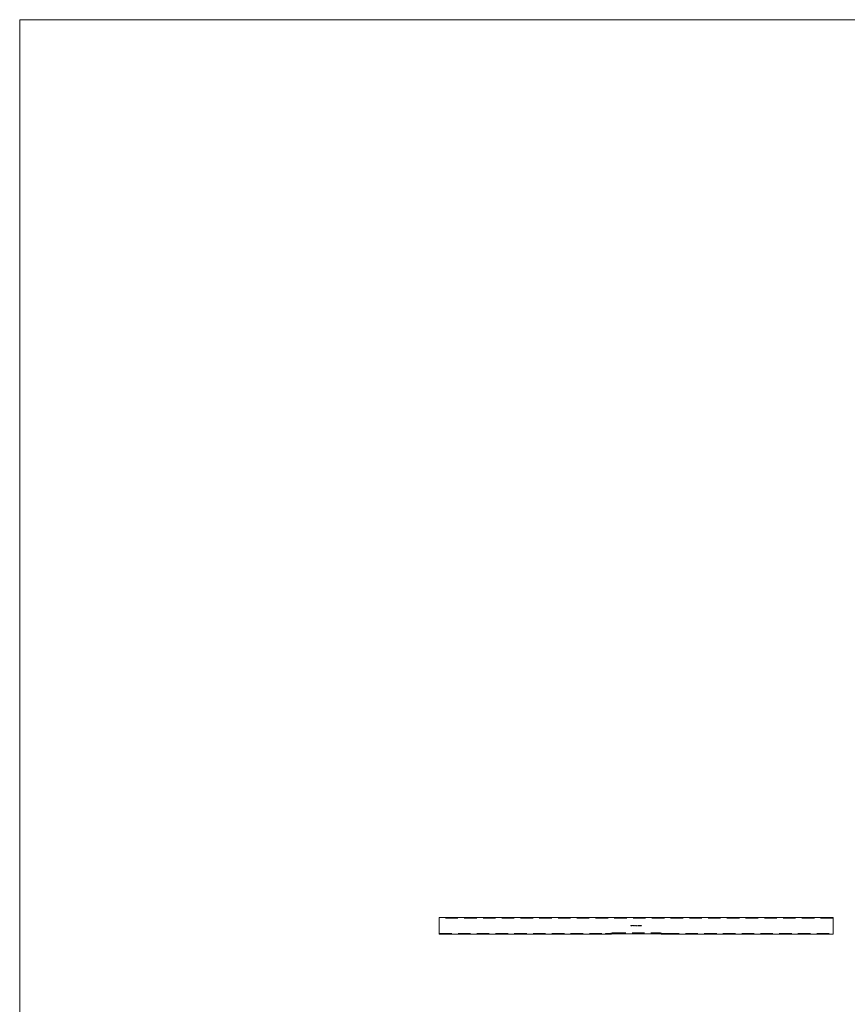
# Model space of a CAD drawing. Units: millimetres. Extents: x 125 to 7300, y 125 to 5125.
# Drawn here: x 125 to 2226, y 2625 to 5125 of the extents above; entities that cross this region are included whole.
import ezdxf

# ---------------------------------------------------------------- set-up
doc = ezdxf.new("R2010")
doc.units = ezdxf.units.MM
doc.header["$LTSCALE"] = 25
doc.linetypes.add('HIDDEN', pattern=[1.905, 1.27, -0.635])

msp = doc.modelspace()

# ---------------------------------------------------------------- linework, layer by layer
at = {"color": 7, "linetype": 'Continuous', "lineweight": 0}
for p, q in [((7300, 5125), (125, 5125)), ((125, 5125), (125, 125))]:
    msp.add_line(p, q, dxfattribs=at)
at = {"color": 7, "linetype": 'Continuous', "lineweight": 15}
for p, q in [((2190.3, 2845.4), (1190.3, 2845.4)), ((1190.3, 2824.2), (1190.3, 2845.4)), ((2190.3, 2824.2), (2190.3, 2845.4)), ((1190.3, 2803), (1190.3, 2824.2)), ((1190.3, 2803), (1611.6, 2803)), ((1618.1, 2803), (1625.1, 2803)), ((1632.1, 2804.1), (1748.6, 2804.1)), ((1755.5, 2803), (1762.6, 2803)), ((1769.1, 2803), (2190.3, 2803)), ((2190.3, 2803), (2190.3, 2824.2))]:
    msp.add_line(p, q, dxfattribs=at)
at = {"color": 7, "linetype": 'HIDDEN', "lineweight": 0}
for p, q in [((2190.3, 2843.4), (1190.3, 2843.4)), ((1677, 2825.5), (1677.7, 2825.5)), ((1677, 2824.2), (1677, 2825.5)), ((1677.1, 2825.3), (1677.1, 2824.9)), ((1677.7, 2825.3), (1677.1, 2825.3)), ((1677.7, 2825.5), (1677.7, 2825.3)), ((1679, 2825.5), (1679.2, 2825.5)), ((1679, 2824.2), (1679, 2825.5)), ((1679.2, 2825.5), (1679.2, 2824.2)), ((1680.3, 2825.5), (1680.4, 2825.5)), ((1680.3, 2824.9), (1680.3, 2825.5)), ((1680.4, 2825.5), (1680.4, 2824.2)), ((1680.7, 2825.1), (1680.8, 2825.1)), ((1680.7, 2824.2), (1680.7, 2825.1)), ((1680.8, 2825.1), (1680.8, 2825)), ((1683.3, 2825.1), (1683.4, 2825.1)), ((1683.3, 2824.9), (1683.3, 2825.1)), ((1683.4, 2825.1), (1683.4, 2824.2)), ((1683.7, 2825.1), (1683.8, 2825.1)), ((1683.7, 2824.2), (1683.7, 2825.1)), ((1683.8, 2825.1), (1683.8, 2824.9)), ((1684.8, 2825.1), (1684.9, 2825.1)), ((1684.8, 2824.2), (1684.8, 2825.1)), ((1684.9, 2825.1), (1684.9, 2824.9)), ((1686.4, 2825.5), (1686.6, 2825.5)), ((1686.4, 2824.2), (1686.4, 2825.5)), ((1686.6, 2825.5), (1686.6, 2824.3)), ((1687.3, 2825.5), (1688, 2825.5)), ((1687.3, 2824.2), (1687.3, 2825.5)), ((1687.4, 2825.3), (1687.4, 2824.9)), ((1688, 2825.3), (1687.4, 2825.3)), ((1688, 2825.5), (1688, 2825.3)), ((1688.3, 2825.5), (1688.5, 2825.5)), ((1688.3, 2824.2), (1688.3, 2825.5)), ((1688.5, 2825.3), (1688.4, 2825.3)), ((1688.4, 2825.3), (1688.4, 2824.3)), ((1690.2, 2825.5), (1690.5, 2825.5)), ((1690.2, 2824.2), (1690.2, 2825.5)), ((1690.4, 2825.3), (1690.4, 2824.9)), ((1690.6, 2825.3), (1690.4, 2825.3)), ((1691.2, 2824.5), (1692, 2825.5)), ((1691.9, 2825.2), (1691.5, 2824.6)), ((1691.9, 2824.6), (1691.9, 2825.2)), ((1692, 2825.5), (1692, 2824.6)), ((1692, 2825.5), (1692, 2825.5)), ((1692.4, 2825.1), (1692.3, 2825.1)), ((1694.1, 2825.3), (1694.2, 2825.5)), ((1694.3, 2825.3), (1694.1, 2825.3)), ((1694.2, 2825.5), (1694.4, 2825.5)), ((1694.3, 2824.2), (1694.3, 2825.3)), ((1694.4, 2825.5), (1694.4, 2824.2)), ((1698.8, 2825.3), (1698.9, 2825.5)), ((1699, 2825.3), (1698.8, 2825.3)), ((1698.9, 2825.5), (1699.1, 2825.5)), ((1699, 2824.2), (1699, 2825.3)), ((1699.1, 2825.5), (1699.1, 2824.2)), ((1700.2, 2825.5), (1700.3, 2825.5)), ((1700.8, 2824.2), (1700.2, 2825.5)), ((1700.3, 2825.5), (1700.8, 2824.4)), ((1700.8, 2824.4), (1701.2, 2825.5)), ((1701.4, 2825.5), (1700.8, 2824.2)), ((1701.2, 2825.5), (1701.4, 2825.5)), ((1701.6, 2825.1), (1701.5, 2825.1)), ((1702.5, 2824.2), (1703.1, 2825.5)), ((1703.1, 2825.2), (1702.9, 2824.7)), ((1703.1, 2825.5), (1703.8, 2824.2)), ((1703.1, 2825.5), (1703.1, 2825.5)), ((1703.4, 2824.7), (1703.1, 2825.2)), ((1190.3, 2805), (1613.1, 2805)), ((1613.1, 2804.5), (1611.6, 2803)), ((1613.1, 2805), (1613.1, 2804.5)), ((1613.1, 2804.5), (1616.6, 2804.5)), ((1616.6, 2805), (1625.1, 2805)), ((1616.6, 2804.5), (1616.6, 2805)), ((1618.1, 2803), (1616.6, 2804.5)), ((1625.1, 2805), (1625.1, 2803)), ((1632.1, 2806.3), (1748.6, 2806.3)), ((1632.1, 2804.1), (1632.1, 2806.3)), ((1677.1, 2824.2), (1677, 2824.2)), ((1677.1, 2824.9), (1677.7, 2824.9)), ((1677.7, 2824.8), (1677.1, 2824.8)), ((1677.1, 2824.8), (1677.1, 2824.2)), ((1677.7, 2824.9), (1677.7, 2824.8)), ((1678, 2824.7), (1678.7, 2824.7)), ((1678.8, 2824.6), (1678, 2824.6)), ((1678.7, 2824.5), (1678.8, 2824.4)), ((1679.2, 2824.2), (1679, 2824.2)), ((1680.3, 2824.2), (1680.3, 2824.3)), ((1680.4, 2824.2), (1680.3, 2824.2)), ((1680.8, 2824.2), (1680.7, 2824.2)), ((1680.8, 2824.6), (1680.8, 2824.2)), ((1681.4, 2824.2), (1681.4, 2824.6)), ((1681.5, 2824.2), (1681.4, 2824.2)), ((1681.5, 2824.5), (1681.5, 2824.2)), ((1682, 2824.2), (1682, 2824.7)), ((1682.1, 2824.2), (1682, 2824.2)), ((1682.1, 2824.7), (1682.1, 2824.2)), ((1683.3, 2824.2), (1683.3, 2824.3)), ((1683.4, 2824.2), (1683.3, 2824.2)), ((1683.8, 2824.2), (1683.7, 2824.2)), ((1683.8, 2824.5), (1683.8, 2824.2)), ((1684.4, 2824.2), (1684.4, 2824.6)), ((1684.5, 2824.2), (1684.4, 2824.2)), ((1684.5, 2824.6), (1684.5, 2824.2)), ((1684.9, 2824.2), (1684.8, 2824.2)), ((1684.9, 2824.5), (1684.9, 2824.2)), ((1685.5, 2824.2), (1685.5, 2824.6)), ((1685.6, 2824.2), (1685.5, 2824.2)), ((1685.6, 2824.6), (1685.6, 2824.2)), ((1687.1, 2824.2), (1686.4, 2824.2)), ((1686.6, 2824.3), (1687.1, 2824.3)), ((1687.1, 2824.3), (1687.1, 2824.2)), ((1688, 2824.2), (1687.3, 2824.2)), ((1687.4, 2824.9), (1688, 2824.9)), ((1687.4, 2824.8), (1687.4, 2824.3)), ((1688, 2824.8), (1687.4, 2824.8)), ((1687.4, 2824.3), (1688, 2824.3)), ((1688, 2824.9), (1688, 2824.8)), ((1688, 2824.3), (1688, 2824.2)), ((1688.7, 2824.2), (1688.3, 2824.2)), ((1688.4, 2824.3), (1688.5, 2824.3)), ((1689.5, 2824.7), (1690, 2824.7)), ((1689.5, 2824.6), (1689.5, 2824.7)), ((1690, 2824.6), (1689.5, 2824.6)), ((1690, 2824.7), (1690, 2824.6)), ((1690.4, 2824.2), (1690.2, 2824.2)), ((1690.4, 2824.9), (1690.6, 2824.9)), ((1690.5, 2824.8), (1690.4, 2824.8)), ((1690.4, 2824.8), (1690.4, 2824.2)), ((1690.9, 2824.2), (1690.5, 2824.8)), ((1690.6, 2824.8), (1691.1, 2824.2)), ((1691.1, 2824.2), (1690.9, 2824.2)), ((1691.9, 2824.5), (1691.2, 2824.5)), ((1691.5, 2824.6), (1691.9, 2824.6)), ((1691.9, 2824.2), (1691.9, 2824.5)), ((1692, 2824.2), (1691.9, 2824.2)), ((1692, 2824.6), (1692.1, 2824.6)), ((1692, 2824.5), (1692, 2824.2)), ((1692.1, 2824.5), (1692, 2824.5)), ((1692.1, 2824.6), (1692.1, 2824.5)), ((1692.3, 2824.2), (1692.8, 2824.7)), ((1693.2, 2824.2), (1692.3, 2824.2)), ((1692.9, 2824.6), (1692.5, 2824.3)), ((1692.5, 2824.3), (1693.2, 2824.3)), ((1693.2, 2824.3), (1693.2, 2824.2)), ((1693.3, 2824.7), (1693.8, 2824.7)), ((1693.3, 2824.6), (1693.3, 2824.7)), ((1693.8, 2824.6), (1693.3, 2824.6)), ((1693.8, 2824.7), (1693.8, 2824.6)), ((1694.4, 2824.2), (1694.3, 2824.2)), ((1698, 2824.7), (1698.5, 2824.7)), ((1698, 2824.6), (1698, 2824.7)), ((1698.5, 2824.6), (1698, 2824.6)), ((1698.5, 2824.7), (1698.5, 2824.6)), ((1699.1, 2824.2), (1699, 2824.2)), ((1699.6, 2824.7), (1700.1, 2824.7)), ((1699.6, 2824.6), (1699.6, 2824.7)), ((1700.1, 2824.6), (1699.6, 2824.6)), ((1700.1, 2824.7), (1700.1, 2824.6)), ((1700.8, 2824.2), (1700.8, 2824.2)), ((1701.5, 2824.2), (1702, 2824.7)), ((1702.4, 2824.2), (1701.5, 2824.2)), ((1702.1, 2824.6), (1701.8, 2824.3)), ((1701.8, 2824.3), (1702.4, 2824.3)), ((1702.4, 2824.3), (1702.4, 2824.2)), ((1702.6, 2824.2), (1702.5, 2824.2)), ((1702.8, 2824.6), (1702.6, 2824.2)), ((1703.4, 2824.6), (1702.8, 2824.6)), ((1702.9, 2824.7), (1703.4, 2824.7)), ((1703.6, 2824.2), (1703.4, 2824.6)), ((1703.8, 2824.2), (1703.6, 2824.2)), ((1748.6, 2804.1), (1748.6, 2806.3)), ((1755.5, 2805), (1764.1, 2805)), ((1755.6, 2803), (1755.6, 2805)), ((1764.1, 2804.5), (1762.6, 2803)), ((1764.1, 2805), (1764.1, 2804.5)), ((1764.1, 2804.5), (1767.6, 2804.5)), ((1767.6, 2805), (2190.3, 2805)), ((1767.6, 2804.5), (1767.6, 2805)), ((1769.1, 2803), (1767.6, 2804.5))]:
    msp.add_line(p, q, dxfattribs=at)
for points, knots in [([(1678, 2825), (1678, 2825), (1678, 2825), (1678.1, 2825.1), (1678.1, 2825.1), (1678.2, 2825.1), (1678.2, 2825.1), (1678.3, 2825.1), (1678.3, 2825.1), (1678.3, 2825.1)], [0, 0, 0, 0, 0.25, 0.25, 0.5, 0.5, 0.75, 0.75, 1, 1, 1, 1]), ([(1678.3, 2825), (1678.3, 2825), (1678.2, 2825), (1678.2, 2825), (1678.1, 2825), (1678.1, 2824.9)], [0, 0, 0, 0, 0.5, 0.5, 1, 1, 1, 1]), ([(1678.3, 2825.1), (1678.4, 2825.1), (1678.4, 2825.1), (1678.5, 2825.1), (1678.5, 2825.1), (1678.6, 2825.1), (1678.6, 2825.1), (1678.7, 2825), (1678.7, 2825), (1678.7, 2824.9)], [0, 0, 0, 0, 0.25, 0.25, 0.5, 0.5, 0.75, 0.75, 1, 1, 1, 1]), ([(1678.7, 2824.7), (1678.7, 2824.8), (1678.7, 2824.8), (1678.6, 2824.9), (1678.6, 2824.9), (1678.5, 2825), (1678.4, 2825), (1678.3, 2825)], [0, 0, 0, 0, 0.25, 0.25, 0.5, 0.5, 1, 1, 1, 1]), ([(1679.4, 2824.6), (1679.4, 2824.7), (1679.4, 2824.8), (1679.5, 2824.9), (1679.5, 2824.9), (1679.6, 2825), (1679.7, 2825.1), (1679.8, 2825.1), (1679.8, 2825.1), (1679.9, 2825.1)], [0, 0, 0, 0, 0.25, 0.25, 0.5, 0.5, 0.75, 0.75, 1, 1, 1, 1]), ([(1679.9, 2825), (1679.9, 2825), (1679.8, 2825), (1679.7, 2825), (1679.7, 2824.9), (1679.6, 2824.9), (1679.6, 2824.8), (1679.5, 2824.7), (1679.5, 2824.7), (1679.5, 2824.6)], [0, 0, 0, 0, 0.25, 0.25, 0.5, 0.5, 0.75, 0.75, 1, 1, 1, 1]), ([(1679.9, 2825.1), (1680, 2825.1), (1680, 2825.1), (1680.1, 2825.1), (1680.1, 2825.1), (1680.2, 2825.1), (1680.2, 2825), (1680.3, 2825), (1680.3, 2825), (1680.3, 2824.9)], [0, 0, 0, 0, 0.25, 0.25, 0.5, 0.5, 0.75, 0.75, 1, 1, 1, 1]), ([(1680.3, 2824.6), (1680.3, 2824.7), (1680.3, 2824.7), (1680.3, 2824.8), (1680.2, 2824.9), (1680.2, 2824.9), (1680.1, 2825), (1680, 2825), (1680, 2825), (1679.9, 2825)], [0, 0, 0, 0, 0.25, 0.25, 0.5, 0.5, 0.75, 0.75, 1, 1, 1, 1]), ([(1680.8, 2825), (1680.8, 2825), (1680.9, 2825), (1680.9, 2825), (1680.9, 2825.1), (1680.9, 2825.1)], [0, 0, 0, 0, 0.5, 0.5, 1, 1, 1, 1]), ([(1681.1, 2825), (1681.1, 2825), (1681.1, 2825), (1681, 2825), (1681, 2825), (1680.9, 2824.9), (1680.9, 2824.9), (1680.8, 2824.8), (1680.8, 2824.8), (1680.8, 2824.7), (1680.8, 2824.6), (1680.8, 2824.6)], [0, 0, 0, 0, 0.125, 0.125, 0.25, 0.25, 0.5, 0.5, 0.75, 0.75, 1, 1, 1, 1]), ([(1680.9, 2825.1), (1681, 2825.1), (1681, 2825.1), (1681.1, 2825.1), (1681.1, 2825.1), (1681.1, 2825.1)], [0, 0, 0, 0, 0.5, 0.5, 1, 1, 1, 1]), ([(1681.1, 2825.1), (1681.2, 2825.1), (1681.2, 2825.1), (1681.3, 2825.1), (1681.3, 2825.1), (1681.4, 2825.1), (1681.4, 2825), (1681.4, 2825), (1681.4, 2824.9), (1681.5, 2824.9)], [0, 0, 0, 0, 0.25, 0.25, 0.5, 0.5, 0.75, 0.75, 1, 1, 1, 1]), ([(1681.4, 2824.6), (1681.4, 2824.7), (1681.4, 2824.7), (1681.3, 2824.8), (1681.3, 2824.9), (1681.3, 2824.9), (1681.3, 2825), (1681.2, 2825), (1681.2, 2825), (1681.1, 2825)], [0, 0, 0, 0, 0.25, 0.25, 0.5, 0.5, 0.75, 0.75, 1, 1, 1, 1]), ([(1681.5, 2824.9), (1681.5, 2825), (1681.5, 2825), (1681.6, 2825.1), (1681.7, 2825.1), (1681.7, 2825.1), (1681.8, 2825.1), (1681.8, 2825.1)], [0, 0, 0, 0, 0.5, 0.5, 0.75, 0.75, 1, 1, 1, 1]), ([(1681.8, 2825), (1681.8, 2825), (1681.7, 2825), (1681.7, 2825), (1681.7, 2825), (1681.6, 2824.9), (1681.5, 2824.9), (1681.5, 2824.8), (1681.5, 2824.7), (1681.5, 2824.6), (1681.5, 2824.6), (1681.5, 2824.5)], [0, 0, 0, 0, 0.125, 0.125, 0.25, 0.25, 0.5, 0.5, 0.75, 0.75, 1, 1, 1, 1]), ([(1681.8, 2825.1), (1681.8, 2825.1), (1681.9, 2825.1), (1681.9, 2825.1), (1681.9, 2825.1), (1682, 2825.1), (1682, 2825), (1682.1, 2824.9), (1682.1, 2824.9), (1682.1, 2824.8), (1682.1, 2824.7), (1682.1, 2824.7)], [0, 0, 0, 0, 0.125, 0.125, 0.25, 0.25, 0.5, 0.5, 0.75, 0.75, 1, 1, 1, 1]), ([(1682, 2824.7), (1682, 2824.7), (1682, 2824.8), (1682, 2824.8), (1682, 2824.9), (1682, 2824.9), (1681.9, 2825), (1681.9, 2825), (1681.8, 2825), (1681.8, 2825)], [0, 0, 0, 0, 0.25, 0.25, 0.5, 0.5, 0.75, 0.75, 1, 1, 1, 1]), ([(1682.4, 2824.6), (1682.4, 2824.7), (1682.4, 2824.8), (1682.4, 2824.9), (1682.5, 2824.9), (1682.6, 2825), (1682.6, 2825.1), (1682.7, 2825.1), (1682.8, 2825.1), (1682.9, 2825.1)], [0, 0, 0, 0, 0.25, 0.25, 0.5, 0.5, 0.75, 0.75, 1, 1, 1, 1]), ([(1682.9, 2825), (1682.8, 2825), (1682.8, 2825), (1682.7, 2825), (1682.6, 2824.9), (1682.6, 2824.9), (1682.5, 2824.8), (1682.5, 2824.7), (1682.5, 2824.7), (1682.5, 2824.6)], [0, 0, 0, 0, 0.25, 0.25, 0.5, 0.5, 0.75, 0.75, 1, 1, 1, 1]), ([(1682.9, 2825.1), (1682.9, 2825.1), (1683, 2825.1), (1683, 2825.1), (1683.1, 2825.1), (1683.1, 2825.1), (1683.2, 2825), (1683.2, 2825), (1683.2, 2825), (1683.3, 2824.9)], [0, 0, 0, 0, 0.25, 0.25, 0.5, 0.5, 0.75, 0.75, 1, 1, 1, 1]), ([(1683.3, 2824.6), (1683.3, 2824.7), (1683.3, 2824.7), (1683.2, 2824.8), (1683.2, 2824.9), (1683.1, 2824.9), (1683.1, 2825), (1683, 2825), (1682.9, 2825), (1682.9, 2825)], [0, 0, 0, 0, 0.25, 0.25, 0.5, 0.5, 0.75, 0.75, 1, 1, 1, 1]), ([(1683.8, 2824.9), (1683.8, 2825), (1683.9, 2825.1), (1684, 2825.1), (1684, 2825.1), (1684.1, 2825.1), (1684.1, 2825.1), (1684.1, 2825.1)], [0, 0, 0, 0, 0.5, 0.5, 0.75, 0.75, 1, 1, 1, 1]), ([(1684.1, 2825), (1684.1, 2825), (1684.1, 2825), (1684, 2825), (1683.9, 2825), (1683.9, 2824.9), (1683.9, 2824.9), (1683.8, 2824.8), (1683.8, 2824.8), (1683.8, 2824.8)], [0, 0, 0, 0, 0.25, 0.25, 0.5, 0.5, 0.75, 0.75, 1, 1, 1, 1]), ([(1684.1, 2825.1), (1684.2, 2825.1), (1684.2, 2825.1), (1684.3, 2825.1), (1684.3, 2825.1), (1684.4, 2825.1), (1684.4, 2825), (1684.5, 2824.9), (1684.5, 2824.9), (1684.5, 2824.8), (1684.5, 2824.7), (1684.5, 2824.6)], [0, 0, 0, 0, 0.125, 0.125, 0.25, 0.25, 0.5, 0.5, 0.75, 0.75, 1, 1, 1, 1]), ([(1684.4, 2824.8), (1684.4, 2824.9), (1684.4, 2824.9), (1684.3, 2824.9), (1684.3, 2825), (1684.3, 2825), (1684.2, 2825), (1684.2, 2825), (1684.2, 2825), (1684.1, 2825)], [0, 0, 0, 0, 0.25, 0.25, 0.5, 0.5, 0.75, 0.75, 1, 1, 1, 1]), ([(1684.9, 2824.9), (1684.9, 2825), (1685, 2825.1), (1685.1, 2825.1), (1685.1, 2825.1), (1685.2, 2825.1), (1685.2, 2825.1), (1685.3, 2825.1)], [0, 0, 0, 0, 0.5, 0.5, 0.75, 0.75, 1, 1, 1, 1]), ([(1685.2, 2825), (1685.2, 2825), (1685.2, 2825), (1685.1, 2825), (1685.1, 2825), (1685, 2824.9), (1685, 2824.9), (1684.9, 2824.8), (1684.9, 2824.8), (1684.9, 2824.8)], [0, 0, 0, 0, 0.25, 0.25, 0.5, 0.5, 0.75, 0.75, 1, 1, 1, 1]), ([(1685.5, 2824.8), (1685.5, 2824.9), (1685.5, 2824.9), (1685.5, 2824.9), (1685.4, 2825), (1685.4, 2825), (1685.4, 2825), (1685.3, 2825), (1685.3, 2825), (1685.2, 2825)], [0, 0, 0, 0, 0.25, 0.25, 0.5, 0.5, 0.75, 0.75, 1, 1, 1, 1]), ([(1685.3, 2825.1), (1685.3, 2825.1), (1685.3, 2825.1), (1685.4, 2825.1), (1685.4, 2825.1), (1685.5, 2825.1), (1685.5, 2825), (1685.6, 2824.9), (1685.6, 2824.9), (1685.6, 2824.8), (1685.6, 2824.7), (1685.6, 2824.6)], [0, 0, 0, 0, 0.125, 0.125, 0.25, 0.25, 0.5, 0.5, 0.75, 0.75, 1, 1, 1, 1]), ([(1688.9, 2825.3), (1688.9, 2825.3), (1688.8, 2825.3), (1688.8, 2825.3), (1688.8, 2825.3), (1688.7, 2825.3), (1688.7, 2825.3), (1688.6, 2825.3), (1688.6, 2825.3), (1688.5, 2825.3)], [0, 0, 0, 0, 0.0001026813, 0.0001026813, 0.0001026813, 0.0002050695, 0.0002050695, 0.0002050695, 0.0004088613, 0.0004088613, 0.0004088613, 0.0004088613]), ([(1689.2, 2824.8), (1689.2, 2824.9), (1689.2, 2824.9), (1689.2, 2825), (1689.2, 2825.1), (1689.1, 2825.2), (1689.1, 2825.2), (1689, 2825.3), (1688.9, 2825.3), (1688.9, 2825.3)], [0, 0, 0, 0, 0.25, 0.25, 0.5, 0.5, 0.75, 0.75, 1, 1, 1, 1]), ([(1689, 2825.4), (1689, 2825.4), (1689.1, 2825.4), (1689.2, 2825.3), (1689.2, 2825.2), (1689.3, 2825.1), (1689.3, 2825.1), (1689.4, 2824.9), (1689.4, 2824.9), (1689.4, 2824.8)], [0, 0, 0, 0, 0.25, 0.25, 0.5, 0.5, 0.75, 0.75, 1, 1, 1, 1]), ([(1690.5, 2825.5), (1690.6, 2825.5), (1690.6, 2825.5), (1690.7, 2825.5), (1690.8, 2825.5), (1690.8, 2825.5)], [0, 0, 0, 0, 0.5, 0.5, 1, 1, 1, 1]), ([(1691, 2825.1), (1691, 2825.1), (1691, 2825.2), (1690.9, 2825.2), (1690.9, 2825.2), (1690.9, 2825.3), (1690.9, 2825.3), (1690.8, 2825.3), (1690.8, 2825.3), (1690.7, 2825.3), (1690.6, 2825.3), (1690.6, 2825.3)], [0, 0, 0, 0, 0.125, 0.125, 0.25, 0.25, 0.5, 0.5, 0.75, 0.75, 1, 1, 1, 1]), ([(1691.1, 2825.1), (1691.1, 2825.1), (1691.1, 2825.1), (1691.1, 2825), (1691, 2825), (1691, 2824.9), (1691, 2824.9), (1690.9, 2824.8), (1690.8, 2824.8), (1690.7, 2824.8), (1690.7, 2824.8), (1690.6, 2824.8)], [0, 0, 0, 0, 0.125, 0.125, 0.25, 0.25, 0.5, 0.5, 0.75, 0.75, 1, 1, 1, 1]), ([(1690.6, 2824.9), (1690.6, 2824.9), (1690.7, 2824.9), (1690.8, 2824.9), (1690.8, 2824.9), (1690.9, 2824.9), (1690.9, 2825), (1690.9, 2825), (1691, 2825.1), (1691, 2825.1)], [0, 0, 0, 0, 0.25, 0.25, 0.5, 0.5, 0.75, 0.75, 1, 1, 1, 1]), ([(1690.8, 2825.5), (1690.8, 2825.4), (1690.9, 2825.4), (1690.9, 2825.4), (1691, 2825.4), (1691, 2825.3), (1691, 2825.3), (1691.1, 2825.2), (1691.1, 2825.2), (1691.1, 2825.1)], [0, 0, 0, 0, 0.25, 0.25, 0.5, 0.5, 0.75, 0.75, 1, 1, 1, 1]), ([(1692.3, 2825.1), (1692.3, 2825.1), (1692.3, 2825.2), (1692.4, 2825.3), (1692.4, 2825.3), (1692.5, 2825.4), (1692.5, 2825.5), (1692.6, 2825.5), (1692.7, 2825.5), (1692.7, 2825.5)], [0, 0, 0, 0, 0.25, 0.25, 0.5, 0.5, 0.75, 0.75, 1, 1, 1, 1]), ([(1692.7, 2825.4), (1692.7, 2825.4), (1692.7, 2825.4), (1692.6, 2825.3), (1692.5, 2825.3), (1692.5, 2825.3), (1692.5, 2825.2), (1692.4, 2825.1), (1692.4, 2825.1), (1692.4, 2825.1)], [0, 0, 0, 0, 0.25, 0.25, 0.5, 0.5, 0.75, 0.75, 1, 1, 1, 1]), ([(1692.7, 2825.5), (1692.8, 2825.5), (1692.8, 2825.5), (1692.9, 2825.5), (1693, 2825.4), (1693.1, 2825.4), (1693.1, 2825.3), (1693.1, 2825.2), (1693.1, 2825.2), (1693.1, 2825.1)], [0, 0, 0, 0, 0.25, 0.25, 0.5, 0.5, 0.75, 0.75, 1, 1, 1, 1]), ([(1693, 2825.1), (1693, 2825.1), (1693, 2825.2), (1693, 2825.2), (1693, 2825.3), (1692.9, 2825.3), (1692.9, 2825.3), (1692.8, 2825.4), (1692.8, 2825.4), (1692.7, 2825.4)], [0, 0, 0, 0, 0.25, 0.25, 0.5, 0.5, 0.75, 0.75, 1, 1, 1, 1]), ([(1692.8, 2824.7), (1692.8, 2824.8), (1692.9, 2824.8), (1693, 2824.9), (1693, 2824.9), (1693, 2825), (1693, 2825.1), (1693, 2825.1)], [0, 0, 0, 0, 0.5, 0.5, 0.75, 0.75, 1, 1, 1, 1]), ([(1693.1, 2825.1), (1693.1, 2825.1), (1693.1, 2825), (1693.1, 2824.9), (1693.1, 2824.9), (1693, 2824.8), (1692.9, 2824.7), (1692.9, 2824.6)], [0, 0, 0, 0, 0.25, 0.25, 0.5, 0.5, 1, 1, 1, 1]), ([(1694.9, 2824.8), (1694.9, 2824.9), (1694.9, 2825), (1694.9, 2825.1), (1694.9, 2825.2), (1695, 2825.3), (1695.1, 2825.4), (1695.2, 2825.5), (1695.2, 2825.5), (1695.3, 2825.5), (1695.3, 2825.5), (1695.3, 2825.5)], [0, 0, 0, 0, 0.25, 0.25, 0.5, 0.5, 0.75, 0.75, 0.875, 0.875, 1, 1, 1, 1]), ([(1695.4, 2825.4), (1695.3, 2825.4), (1695.3, 2825.4), (1695.2, 2825.3), (1695.2, 2825.3), (1695.1, 2825.3), (1695.1, 2825.2), (1695.1, 2825.1), (1695, 2825.1), (1695, 2824.9), (1695, 2824.9), (1695, 2824.8)], [0, 0, 0, 0, 0.125, 0.125, 0.25, 0.25, 0.5, 0.5, 0.75, 0.75, 1, 1, 1, 1]), ([(1695.3, 2825.5), (1695.4, 2825.5), (1695.4, 2825.5), (1695.5, 2825.5), (1695.5, 2825.5), (1695.6, 2825.4), (1695.7, 2825.3), (1695.8, 2825.2), (1695.8, 2825.1), (1695.8, 2825), (1695.8, 2824.9), (1695.8, 2824.8)], [0, 0, 0, 0, 0.125, 0.125, 0.25, 0.25, 0.5, 0.5, 0.75, 0.75, 1, 1, 1, 1]), ([(1695.7, 2824.8), (1695.7, 2824.9), (1695.7, 2824.9), (1695.7, 2825.1), (1695.7, 2825.1), (1695.6, 2825.2), (1695.6, 2825.3), (1695.5, 2825.3), (1695.5, 2825.3), (1695.4, 2825.4), (1695.4, 2825.4), (1695.4, 2825.4)], [0, 0, 0, 0, 0.25, 0.25, 0.5, 0.5, 0.75, 0.75, 0.875, 0.875, 1, 1, 1, 1]), ([(1695.9, 2824.8), (1695.9, 2824.9), (1695.9, 2825), (1695.9, 2825.1), (1696, 2825.2), (1696, 2825.3), (1696.1, 2825.4), (1696.2, 2825.5), (1696.2, 2825.5), (1696.3, 2825.5), (1696.3, 2825.5), (1696.4, 2825.5)], [0, 0, 0, 0, 0.25, 0.25, 0.5, 0.5, 0.75, 0.75, 0.875, 0.875, 1, 1, 1, 1]), ([(1696.4, 2825.4), (1696.3, 2825.4), (1696.3, 2825.4), (1696.3, 2825.3), (1696.2, 2825.3), (1696.2, 2825.3), (1696.1, 2825.2), (1696.1, 2825.1), (1696.1, 2825.1), (1696, 2824.9), (1696, 2824.9), (1696, 2824.8)], [0, 0, 0, 0, 0.125, 0.125, 0.25, 0.25, 0.5, 0.5, 0.75, 0.75, 1, 1, 1, 1]), ([(1696.4, 2825.5), (1696.4, 2825.5), (1696.4, 2825.5), (1696.5, 2825.5), (1696.6, 2825.5), (1696.7, 2825.4), (1696.7, 2825.3), (1696.8, 2825.2), (1696.8, 2825.1), (1696.8, 2825), (1696.8, 2824.9), (1696.8, 2824.8)], [0, 0, 0, 0, 0.125, 0.125, 0.25, 0.25, 0.5, 0.5, 0.75, 0.75, 1, 1, 1, 1]), ([(1696.7, 2824.8), (1696.7, 2824.9), (1696.7, 2824.9), (1696.7, 2825.1), (1696.7, 2825.1), (1696.6, 2825.2), (1696.6, 2825.3), (1696.5, 2825.3), (1696.5, 2825.3), (1696.4, 2825.4), (1696.4, 2825.4), (1696.4, 2825.4)], [0, 0, 0, 0, 0.25, 0.25, 0.5, 0.5, 0.75, 0.75, 0.875, 0.875, 1, 1, 1, 1]), ([(1696.9, 2824.8), (1696.9, 2824.9), (1696.9, 2825), (1697, 2825.1), (1697, 2825.2), (1697.1, 2825.3), (1697.1, 2825.4), (1697.2, 2825.5), (1697.2, 2825.5), (1697.3, 2825.5), (1697.3, 2825.5), (1697.4, 2825.5)], [0, 0, 0, 0, 0.25, 0.25, 0.5, 0.5, 0.75, 0.75, 0.875, 0.875, 1, 1, 1, 1]), ([(1697.4, 2825.4), (1697.4, 2825.4), (1697.3, 2825.4), (1697.3, 2825.3), (1697.2, 2825.3), (1697.2, 2825.3), (1697.1, 2825.2), (1697.1, 2825.1), (1697.1, 2825.1), (1697.1, 2824.9), (1697.1, 2824.9), (1697.1, 2824.8)], [0, 0, 0, 0, 0.125, 0.125, 0.25, 0.25, 0.5, 0.5, 0.75, 0.75, 1, 1, 1, 1]), ([(1697.4, 2825.5), (1697.4, 2825.5), (1697.5, 2825.5), (1697.5, 2825.5), (1697.6, 2825.5), (1697.7, 2825.4), (1697.7, 2825.3), (1697.8, 2825.2), (1697.8, 2825.1), (1697.8, 2825), (1697.8, 2824.9), (1697.8, 2824.8)], [0, 0, 0, 0, 0.125, 0.125, 0.25, 0.25, 0.5, 0.5, 0.75, 0.75, 1, 1, 1, 1]), ([(1697.7, 2824.8), (1697.7, 2824.9), (1697.7, 2824.9), (1697.7, 2825.1), (1697.7, 2825.1), (1697.6, 2825.2), (1697.6, 2825.3), (1697.5, 2825.3), (1697.5, 2825.3), (1697.4, 2825.4), (1697.4, 2825.4), (1697.4, 2825.4)], [0, 0, 0, 0, 0.25, 0.25, 0.5, 0.5, 0.75, 0.75, 0.875, 0.875, 1, 1, 1, 1]), ([(1701.5, 2825.1), (1701.5, 2825.1), (1701.5, 2825.2), (1701.6, 2825.3), (1701.6, 2825.3), (1701.7, 2825.4), (1701.7, 2825.5), (1701.8, 2825.5), (1701.9, 2825.5), (1702, 2825.5)], [0, 0, 0, 0, 0.25, 0.25, 0.5, 0.5, 0.75, 0.75, 1, 1, 1, 1]), ([(1701.9, 2825.4), (1701.9, 2825.4), (1701.9, 2825.4), (1701.8, 2825.3), (1701.8, 2825.3), (1701.7, 2825.3), (1701.7, 2825.2), (1701.6, 2825.1), (1701.6, 2825.1), (1701.6, 2825.1)], [0, 0, 0, 0, 0.25, 0.25, 0.5, 0.5, 0.75, 0.75, 1, 1, 1, 1]), ([(1702.2, 2825.1), (1702.2, 2825.1), (1702.2, 2825.2), (1702.2, 2825.2), (1702.2, 2825.3), (1702.1, 2825.3), (1702.1, 2825.3), (1702, 2825.4), (1702, 2825.4), (1701.9, 2825.4)], [0, 0, 0, 0, 0.25, 0.25, 0.5, 0.5, 0.75, 0.75, 1, 1, 1, 1]), ([(1702, 2825.5), (1702, 2825.5), (1702.1, 2825.5), (1702.2, 2825.5), (1702.2, 2825.4), (1702.3, 2825.4), (1702.3, 2825.3), (1702.3, 2825.2), (1702.3, 2825.2), (1702.4, 2825.1)], [0, 0, 0, 0, 0.25, 0.25, 0.5, 0.5, 0.75, 0.75, 1, 1, 1, 1]), ([(1702, 2824.7), (1702, 2824.8), (1702.1, 2824.8), (1702.2, 2824.9), (1702.2, 2824.9), (1702.2, 2825), (1702.2, 2825.1), (1702.2, 2825.1)], [0, 0, 0, 0, 0.5, 0.5, 0.75, 0.75, 1, 1, 1, 1]), ([(1702.4, 2825.1), (1702.3, 2825.1), (1702.3, 2825), (1702.3, 2824.9), (1702.3, 2824.9), (1702.2, 2824.8), (1702.1, 2824.7), (1702.1, 2824.6)], [0, 0, 0, 0, 0.25, 0.25, 0.5, 0.5, 1, 1, 1, 1]), ([(1613.1, 2805), (1613.1, 2805), (1613.2, 2805), (1613.5, 2805), (1613.9, 2805), (1614.4, 2805), (1615, 2805), (1615.6, 2805), (1616.1, 2805), (1616.5, 2805), (1616.6, 2805), (1616.6, 2805), (1616.5, 2805), (1616.5, 2805)], [0, 0, 0, 0, 0.098425, 0.19684, 0.29551, 0.394351, 0.492913, 0.591182, 0.689601, 0.788378, 0.887164, 0.985598, 1, 1, 1, 1]), ([(1617.2, 2803.1), (1617.2, 2803.1), (1616.9, 2803.1), (1616.7, 2803.1), (1616.4, 2803.1)], [0, 0, 0, 0, 0.2039627, 1, 1, 1, 1]), ([(1625.1, 2805), (1625.1, 2805), (1625.1, 2805), (1625.3, 2805), (1625.3, 2805), (1625.5, 2805.1), (1625.5, 2805.1), (1625.8, 2805.2), (1626, 2805.3), (1626.4, 2805.4), (1626.5, 2805.4), (1626.8, 2805.5), (1627, 2805.6), (1627.5, 2805.7), (1627.8, 2805.8), (1628.6, 2805.9), (1629, 2806), (1629.6, 2806.1), (1629.8, 2806.1), (1630.3, 2806.2), (1630.5, 2806.2), (1631.2, 2806.3), (1631.6, 2806.3), (1632.1, 2806.3)], [0, 0, 0, 0, 0.125, 0.125, 0.1875, 0.1875, 0.25, 0.25, 0.375, 0.375, 0.4375, 0.4375, 0.5, 0.5, 0.625, 0.625, 0.75, 0.75, 0.8125, 0.8125, 0.875, 0.875, 1, 1, 1, 1]), ([(1677.8, 2824.6), (1677.8, 2824.7), (1677.9, 2824.8), (1677.9, 2824.9), (1677.9, 2824.9), (1678, 2825)], [0, 0, 0, 0, 0.5, 0.5, 1, 1, 1, 1]), ([(1678.3, 2824.1), (1678.3, 2824.1), (1678.2, 2824.1), (1678.1, 2824.2), (1678, 2824.2), (1677.9, 2824.3), (1677.9, 2824.4), (1677.9, 2824.5), (1677.9, 2824.5), (1677.8, 2824.6), (1677.8, 2824.6), (1677.8, 2824.6)], [0, 0, 0, 0, 0.25, 0.25, 0.5, 0.5, 0.75, 0.75, 0.875, 0.875, 1, 1, 1, 1]), ([(1678.1, 2824.9), (1678.1, 2824.9), (1678, 2824.9), (1678, 2824.8), (1678, 2824.8), (1678, 2824.7)], [0, 0, 0, 0, 0.5, 0.5, 1, 1, 1, 1]), ([(1678, 2824.6), (1678, 2824.6), (1678, 2824.5), (1678, 2824.4), (1678, 2824.4), (1678.1, 2824.3), (1678.1, 2824.3), (1678.2, 2824.3), (1678.3, 2824.3), (1678.3, 2824.3)], [0, 0, 0, 0, 0.25, 0.25, 0.5, 0.5, 0.75, 0.75, 1, 1, 1, 1]), ([(1678.3, 2824.3), (1678.4, 2824.3), (1678.5, 2824.3), (1678.6, 2824.3), (1678.6, 2824.3), (1678.6, 2824.4), (1678.7, 2824.4), (1678.7, 2824.5)], [0, 0, 0, 0, 0.5, 0.5, 0.75, 0.75, 1, 1, 1, 1]), ([(1678.8, 2824.4), (1678.8, 2824.4), (1678.7, 2824.3), (1678.7, 2824.3), (1678.6, 2824.2), (1678.6, 2824.2), (1678.5, 2824.2), (1678.4, 2824.1), (1678.4, 2824.1), (1678.3, 2824.1)], [0, 0, 0, 0, 0.25, 0.25, 0.5, 0.5, 0.75, 0.75, 1, 1, 1, 1]), ([(1678.7, 2824.9), (1678.8, 2824.9), (1678.8, 2824.8), (1678.8, 2824.7), (1678.8, 2824.7), (1678.8, 2824.6)], [0, 0, 0, 0, 0.5, 0.5, 1, 1, 1, 1]), ([(1679.9, 2824.1), (1679.8, 2824.1), (1679.8, 2824.1), (1679.7, 2824.2), (1679.6, 2824.2), (1679.5, 2824.3), (1679.5, 2824.4), (1679.4, 2824.5), (1679.4, 2824.6), (1679.4, 2824.6)], [0, 0, 0, 0, 0.25, 0.25, 0.5, 0.5, 0.75, 0.75, 1, 1, 1, 1]), ([(1679.5, 2824.6), (1679.5, 2824.6), (1679.5, 2824.5), (1679.6, 2824.4), (1679.6, 2824.4), (1679.7, 2824.3), (1679.7, 2824.3), (1679.8, 2824.3), (1679.9, 2824.3), (1679.9, 2824.3)], [0, 0, 0, 0, 0.25, 0.25, 0.5, 0.5, 0.75, 0.75, 1, 1, 1, 1]), ([(1679.9, 2824.3), (1680, 2824.3), (1680, 2824.3), (1680.1, 2824.3), (1680.2, 2824.3), (1680.2, 2824.4), (1680.3, 2824.4), (1680.3, 2824.5), (1680.3, 2824.6), (1680.3, 2824.6)], [0, 0, 0, 0, 0.25, 0.25, 0.5, 0.5, 0.75, 0.75, 1, 1, 1, 1]), ([(1680.3, 2824.3), (1680.3, 2824.3), (1680.3, 2824.3), (1680.2, 2824.2), (1680.2, 2824.2), (1680.1, 2824.2), (1680.1, 2824.2), (1680, 2824.1), (1679.9, 2824.1), (1679.9, 2824.1)], [0, 0, 0, 0, 0.25, 0.25, 0.5, 0.5, 0.75, 0.75, 1, 1, 1, 1]), ([(1682.9, 2824.1), (1682.8, 2824.1), (1682.7, 2824.1), (1682.6, 2824.2), (1682.6, 2824.2), (1682.5, 2824.3), (1682.4, 2824.4), (1682.4, 2824.5), (1682.4, 2824.6), (1682.4, 2824.6)], [0, 0, 0, 0, 0.25, 0.25, 0.5, 0.5, 0.75, 0.75, 1, 1, 1, 1]), ([(1682.5, 2824.6), (1682.5, 2824.6), (1682.5, 2824.5), (1682.5, 2824.4), (1682.6, 2824.4), (1682.6, 2824.3), (1682.7, 2824.3), (1682.8, 2824.3), (1682.8, 2824.3), (1682.9, 2824.3)], [0, 0, 0, 0, 0.25, 0.25, 0.5, 0.5, 0.75, 0.75, 1, 1, 1, 1]), ([(1682.9, 2824.3), (1682.9, 2824.3), (1683, 2824.3), (1683.1, 2824.3), (1683.1, 2824.3), (1683.2, 2824.4), (1683.2, 2824.4), (1683.3, 2824.5), (1683.3, 2824.6), (1683.3, 2824.6)], [0, 0, 0, 0, 0.25, 0.25, 0.5, 0.5, 0.75, 0.75, 1, 1, 1, 1]), ([(1683.3, 2824.3), (1683.2, 2824.3), (1683.2, 2824.3), (1683.2, 2824.2), (1683.1, 2824.2), (1683.1, 2824.2), (1683, 2824.2), (1683, 2824.1), (1682.9, 2824.1), (1682.9, 2824.1)], [0, 0, 0, 0, 0.25, 0.25, 0.5, 0.5, 0.75, 0.75, 1, 1, 1, 1]), ([(1683.8, 2824.8), (1683.8, 2824.7), (1683.8, 2824.7), (1683.8, 2824.7), (1683.8, 2824.7), (1683.8, 2824.7), (1683.8, 2824.6), (1683.8, 2824.6), (1683.8, 2824.5), (1683.8, 2824.5)], [0, 0, 0, 0, 0.00006532, 0.00006532, 0.00006532, 0.0001304998, 0.0001304998, 0.0001304998, 0.0002604295, 0.0002604295, 0.0002604295, 0.0002604295]), ([(1684.9, 2824.8), (1684.9, 2824.7), (1684.9, 2824.7), (1684.9, 2824.7), (1684.9, 2824.7), (1684.9, 2824.7), (1684.9, 2824.6), (1684.9, 2824.6), (1684.9, 2824.5), (1684.9, 2824.5)], [0, 0, 0, 0, 0.00006532, 0.00006532, 0.00006532, 0.0001304998, 0.0001304998, 0.0001304998, 0.0002604295, 0.0002604295, 0.0002604295, 0.0002604295]), ([(1688.5, 2824.3), (1688.6, 2824.3), (1688.7, 2824.3), (1688.8, 2824.3), (1688.9, 2824.3), (1688.9, 2824.3)], [0, 0, 0, 0, 0.5, 0.5, 1, 1, 1, 1]), ([(1689.4, 2824.8), (1689.4, 2824.7), (1689.3, 2824.6), (1689.3, 2824.5), (1689.2, 2824.4), (1689.1, 2824.3), (1689, 2824.2), (1688.9, 2824.2), (1688.8, 2824.2), (1688.7, 2824.2)], [0, 0, 0, 0, 0.25, 0.25, 0.5, 0.5, 0.75, 0.75, 1, 1, 1, 1]), ([(1688.9, 2824.3), (1689, 2824.3), (1689, 2824.4), (1689.1, 2824.4), (1689.1, 2824.5), (1689.2, 2824.5), (1689.2, 2824.6), (1689.2, 2824.7), (1689.2, 2824.7), (1689.2, 2824.8)], [0, 0, 0, 0, 0.25, 0.25, 0.5, 0.5, 0.75, 0.75, 1, 1, 1, 1]), ([(1695.3, 2824.1), (1695.3, 2824.1), (1695.3, 2824.1), (1695.2, 2824.1), (1695.2, 2824.2), (1695.1, 2824.2), (1695, 2824.3), (1694.9, 2824.4), (1694.9, 2824.5), (1694.9, 2824.7), (1694.9, 2824.7), (1694.9, 2824.8)], [0, 0, 0, 0, 0.125, 0.125, 0.25, 0.25, 0.5, 0.5, 0.75, 0.75, 1, 1, 1, 1]), ([(1695, 2824.8), (1695, 2824.8), (1695, 2824.7), (1695, 2824.6), (1695, 2824.5), (1695.1, 2824.4), (1695.1, 2824.4), (1695.2, 2824.3), (1695.2, 2824.3), (1695.3, 2824.3), (1695.3, 2824.3), (1695.4, 2824.3)], [0, 0, 0, 0, 0.25, 0.25, 0.5, 0.5, 0.75, 0.75, 0.875, 0.875, 1, 1, 1, 1]), ([(1695.8, 2824.8), (1695.8, 2824.7), (1695.8, 2824.7), (1695.8, 2824.5), (1695.8, 2824.4), (1695.7, 2824.3), (1695.6, 2824.2), (1695.5, 2824.1), (1695.4, 2824.1), (1695.3, 2824.1)], [0, 0, 0, 0, 0.25, 0.25, 0.5, 0.5, 0.75, 0.75, 1, 1, 1, 1]), ([(1695.4, 2824.3), (1695.4, 2824.3), (1695.4, 2824.3), (1695.5, 2824.3), (1695.5, 2824.3), (1695.6, 2824.4), (1695.6, 2824.4), (1695.6, 2824.5)], [0, 0, 0, 0, 0.25, 0.25, 0.5, 0.5, 1, 1, 1, 1]), ([(1695.6, 2824.5), (1695.7, 2824.5), (1695.7, 2824.6), (1695.7, 2824.7), (1695.7, 2824.8), (1695.7, 2824.8)], [0, 0, 0, 0, 0.5, 0.5, 1, 1, 1, 1]), ([(1696.4, 2824.1), (1696.3, 2824.1), (1696.3, 2824.1), (1696.2, 2824.1), (1696.2, 2824.2), (1696.1, 2824.2), (1696, 2824.3), (1696, 2824.4), (1695.9, 2824.5), (1695.9, 2824.7), (1695.9, 2824.7), (1695.9, 2824.8)], [0, 0, 0, 0, 0.125, 0.125, 0.25, 0.25, 0.5, 0.5, 0.75, 0.75, 1, 1, 1, 1]), ([(1696, 2824.8), (1696, 2824.8), (1696, 2824.7), (1696.1, 2824.6), (1696.1, 2824.5), (1696.1, 2824.4), (1696.2, 2824.4), (1696.2, 2824.3), (1696.3, 2824.3), (1696.3, 2824.3), (1696.3, 2824.3), (1696.4, 2824.3)], [0, 0, 0, 0, 0.25, 0.25, 0.5, 0.5, 0.75, 0.75, 0.875, 0.875, 1, 1, 1, 1]), ([(1696.8, 2824.8), (1696.8, 2824.7), (1696.8, 2824.7), (1696.8, 2824.5), (1696.8, 2824.4), (1696.7, 2824.3), (1696.7, 2824.2), (1696.5, 2824.1), (1696.4, 2824.1), (1696.4, 2824.1)], [0, 0, 0, 0, 0.25, 0.25, 0.5, 0.5, 0.75, 0.75, 1, 1, 1, 1]), ([(1696.4, 2824.3), (1696.4, 2824.3), (1696.4, 2824.3), (1696.5, 2824.3), (1696.5, 2824.3), (1696.6, 2824.4), (1696.6, 2824.4), (1696.7, 2824.5)], [0, 0, 0, 0, 0.25, 0.25, 0.5, 0.5, 1, 1, 1, 1]), ([(1696.7, 2824.5), (1696.7, 2824.5), (1696.7, 2824.6), (1696.7, 2824.7), (1696.7, 2824.8), (1696.7, 2824.8)], [0, 0, 0, 0, 0.5, 0.5, 1, 1, 1, 1]), ([(1697.4, 2824.1), (1697.3, 2824.1), (1697.3, 2824.1), (1697.2, 2824.1), (1697.2, 2824.2), (1697.1, 2824.2), (1697.1, 2824.3), (1697, 2824.4), (1697, 2824.5), (1696.9, 2824.7), (1696.9, 2824.7), (1696.9, 2824.8)], [0, 0, 0, 0, 0.125, 0.125, 0.25, 0.25, 0.5, 0.5, 0.75, 0.75, 1, 1, 1, 1]), ([(1697.1, 2824.8), (1697.1, 2824.8), (1697.1, 2824.7), (1697.1, 2824.6), (1697.1, 2824.5), (1697.1, 2824.4), (1697.2, 2824.4), (1697.2, 2824.3), (1697.3, 2824.3), (1697.3, 2824.3), (1697.4, 2824.3), (1697.4, 2824.3)], [0, 0, 0, 0, 0.25, 0.25, 0.5, 0.5, 0.75, 0.75, 0.875, 0.875, 1, 1, 1, 1]), ([(1697.8, 2824.8), (1697.8, 2824.7), (1697.8, 2824.7), (1697.8, 2824.5), (1697.8, 2824.4), (1697.7, 2824.3), (1697.7, 2824.2), (1697.5, 2824.1), (1697.5, 2824.1), (1697.4, 2824.1)], [0, 0, 0, 0, 0.25, 0.25, 0.5, 0.5, 0.75, 0.75, 1, 1, 1, 1]), ([(1697.4, 2824.3), (1697.4, 2824.3), (1697.5, 2824.3), (1697.5, 2824.3), (1697.5, 2824.3), (1697.6, 2824.4), (1697.6, 2824.4), (1697.7, 2824.5)], [0, 0, 0, 0, 0.25, 0.25, 0.5, 0.5, 1, 1, 1, 1]), ([(1697.7, 2824.5), (1697.7, 2824.5), (1697.7, 2824.6), (1697.7, 2824.7), (1697.7, 2824.8), (1697.7, 2824.8)], [0, 0, 0, 0, 0.5, 0.5, 1, 1, 1, 1]), ([(1748.6, 2806.3), (1748.8, 2806.3), (1749.7, 2806.3), (1751.4, 2806.1), (1753.3, 2805.7), (1754.8, 2805.2), (1755.6, 2805), (1755.5, 2805), (1755.5, 2805)], [0, 0, 0, 0, 0.054854, 0.254386, 0.457665, 0.67378, 0.892758, 1, 1, 1, 1]), ([(1764.1, 2805), (1764.1, 2805), (1764.2, 2805), (1764.5, 2805), (1764.9, 2805), (1765.4, 2805), (1766, 2805), (1766.6, 2805), (1767.1, 2805), (1767.4, 2805), (1767.6, 2805), (1767.6, 2805), (1767.6, 2805)], [0, 0, 0, 0, 0.107068, 0.214126, 0.32146, 0.428981, 0.536199, 0.643097, 0.750158, 0.857609, 0.965071, 1, 1, 1, 1]), ([(1767.7, 2803.1), (1767.8, 2803.1), (1768.1, 2803.1), (1768.3, 2803), (1768.4, 2803)], [0, 0, 0, 0, 0.449821, 1, 1, 1, 1])]:
    msp.add_open_spline(points, degree=3, knots=knots, dxfattribs=at)
for points in [[(1688.5, 2825.5), (1688.7, 2825.5), (1688.8, 2825.5), (1689, 2825.4)], [(1684.4, 2824.6), (1684.4, 2824.7), (1684.4, 2824.8), (1684.4, 2824.8)], [(1685.5, 2824.6), (1685.5, 2824.7), (1685.5, 2824.8), (1685.5, 2824.8)]]:
    msp.add_open_spline(points, degree=3, dxfattribs=at)
at = {"color": 7, "linetype": 'Continuous', "lineweight": 15}
for points, knots in [([(1611.6, 2803), (1611.6, 2803), (1611.6, 2802.9), (1611.8, 2803), (1612.3, 2803), (1613.1, 2803.1), (1614.1, 2803.2), (1615.2, 2803.2), (1616.3, 2803.1), (1617.3, 2803.1), (1617.9, 2803), (1618.1, 2802.9), (1618.1, 2803), (1618.1, 2803)], [0, 0, 0, 0, 0.018838, 0.114754, 0.211507, 0.313755, 0.423117, 0.537945, 0.655023, 0.771101, 0.882378, 0.985791, 1, 1, 1, 1]), ([(1625.1, 2803), (1625.1, 2803), (1625.1, 2803), (1625.3, 2803), (1625.3, 2803), (1625.5, 2803.1), (1625.5, 2803.1), (1625.8, 2803.2), (1626, 2803.2), (1626.4, 2803.3), (1626.5, 2803.4), (1626.8, 2803.5), (1627, 2803.5), (1627.5, 2803.6), (1627.8, 2803.7), (1628.6, 2803.8), (1629, 2803.9), (1629.6, 2804), (1629.8, 2804), (1630.3, 2804.1), (1630.5, 2804.1), (1631.2, 2804.1), (1631.6, 2804.1), (1632.1, 2804.1)], [0, 0, 0, 0, 0.125, 0.125, 0.1875, 0.1875, 0.25, 0.25, 0.375, 0.375, 0.4375, 0.4375, 0.5, 0.5, 0.625, 0.625, 0.75, 0.75, 0.8125, 0.8125, 0.875, 0.875, 1, 1, 1, 1]), ([(1748.6, 2804.1), (1748.8, 2804.1), (1749.8, 2804.1), (1751.4, 2804), (1753.4, 2803.6), (1754.8, 2803.2), (1755.6, 2803), (1755.5, 2803), (1755.5, 2803)], [0, 0, 0, 0, 0.058056, 0.260307, 0.465859, 0.681907, 0.899907, 1, 1, 1, 1]), ([(1769.1, 2803), (1769.1, 2803), (1769.1, 2803), (1768.8, 2803), (1768.2, 2803.1), (1767.4, 2803.1), (1766.3, 2803.2), (1765.1, 2803.2), (1764.1, 2803.1), (1763.2, 2803), (1762.7, 2803), (1762.6, 2803), (1762.6, 2803)], [0, 0, 0, 0, 0.0448482, 0.1404605, 0.2383921, 0.3425989, 0.4537622, 0.5695812, 0.6867729, 0.8020178, 0.9113968, 1, 1, 1, 1])]:
    msp.add_open_spline(points, degree=3, knots=knots, dxfattribs=at)

doc.saveas('drawing.dxf')
